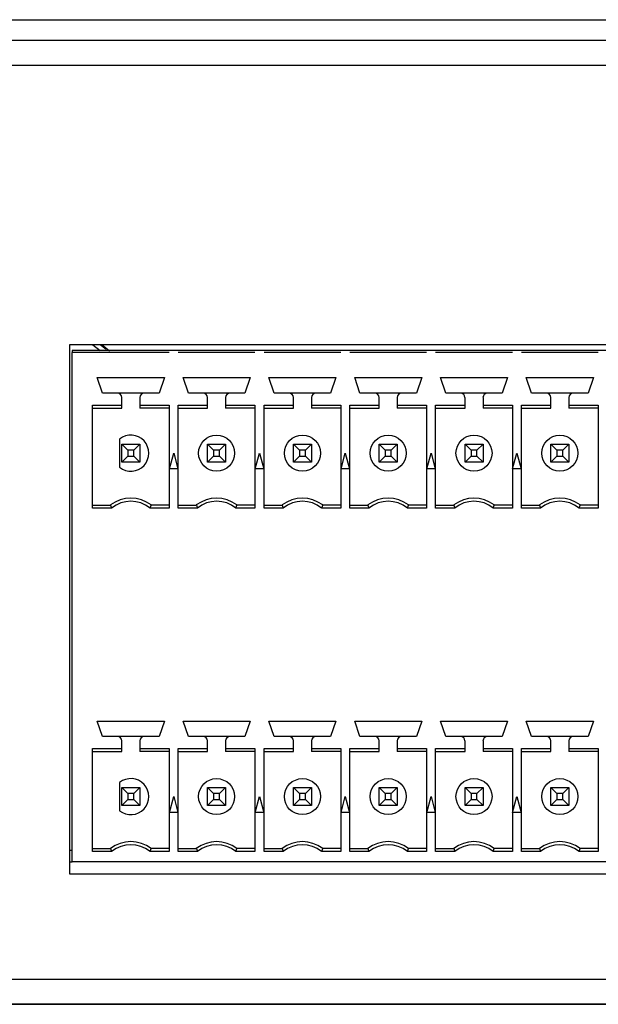
# Model space of a CAD drawing. Units: inches. Extents: x 0.5 to 19.5, y 2.4 to 6.8.
# Drawn here: x 8.5 to 9.5, y 2.4 to 4.1 of the extents above; entities that cross this region are included whole.
import ezdxf

# ---------------------------------------------------------------- set-up
doc = ezdxf.new("R2010")
doc.units = ezdxf.units.IN
doc.header["$MEASUREMENT"] = 0

msp = doc.modelspace()

# ---------------------------------------------------------------- linework, layer by layer
at = {"color": 7, "linetype": 'Continuous', "lineweight": 25}
for p, q in [((5.906, 4.0944), (9.876, 4.0944)), ((5.906, 4.0584), (9.876, 4.0584)), ((9.876, 4.0144), (3.186, 4.0144)), ((10.431, 3.5266), (8.561, 3.5266)), ((8.561, 3.5266), (8.561, 2.602)), ((8.6016, 3.5266), (8.6147, 3.5164)), ((8.618, 3.5266), (8.6308, 3.5157)), ((8.5659, 3.5166), (8.5659, 3.5127)), ((8.7353, 3.5166), (8.5659, 3.5166)), ((8.5659, 2.6229), (8.5659, 3.5127)), ((8.7353, 3.5127), (8.5659, 3.5127)), ((8.7511, 3.5166), (8.7353, 3.5166)), ((8.8853, 3.5166), (8.7511, 3.5166)), ((8.8853, 3.5127), (8.7511, 3.5127)), ((8.9011, 3.5166), (8.8853, 3.5166)), ((9.0353, 3.5166), (8.9011, 3.5166)), ((9.0353, 3.5127), (8.9011, 3.5127)), ((9.0511, 3.5166), (9.0353, 3.5166)), ((9.1853, 3.5166), (9.0511, 3.5166)), ((9.1853, 3.5127), (9.0511, 3.5127)), ((9.2011, 3.5166), (9.1853, 3.5166)), ((9.3353, 3.5166), (9.2011, 3.5166)), ((9.3353, 3.5127), (9.2011, 3.5127)), ((9.3511, 3.5166), (9.3353, 3.5166)), ((9.4853, 3.5166), (9.3511, 3.5166)), ((9.4853, 3.5127), (9.3511, 3.5127)), ((9.5011, 3.5166), (9.4853, 3.5166)), ((8.6096, 3.469), (8.7269, 3.469)), ((8.6188, 3.4422), (8.6096, 3.469)), ((8.7269, 3.469), (8.7176, 3.4422)), ((8.7596, 3.469), (8.8769, 3.469)), ((8.7688, 3.4422), (8.7596, 3.469)), ((8.8769, 3.469), (8.8676, 3.4422)), ((8.9096, 3.469), (9.0269, 3.469)), ((8.9188, 3.4422), (8.9096, 3.469)), ((9.0269, 3.469), (9.0176, 3.4422)), ((9.0596, 3.469), (9.1769, 3.469)), ((9.0688, 3.4422), (9.0596, 3.469)), ((9.1769, 3.469), (9.1676, 3.4422)), ((9.2096, 3.469), (9.3269, 3.469)), ((9.2188, 3.4422), (9.2096, 3.469)), ((9.3269, 3.469), (9.3176, 3.4422)), ((9.3596, 3.469), (9.4769, 3.469)), ((9.3688, 3.4422), (9.3596, 3.469)), ((9.4769, 3.469), (9.4676, 3.4422)), ((8.6446, 3.4422), (8.6188, 3.4422)), ((8.6918, 3.4422), (8.6446, 3.4422)), ((8.7176, 3.4422), (8.6918, 3.4422)), ((8.7946, 3.4422), (8.7688, 3.4422)), ((8.8418, 3.4422), (8.7946, 3.4422)), ((8.8676, 3.4422), (8.8418, 3.4422)), ((8.9446, 3.4422), (8.9188, 3.4422)), ((8.9918, 3.4422), (8.9446, 3.4422)), ((9.0176, 3.4422), (8.9918, 3.4422)), ((9.0946, 3.4422), (9.0688, 3.4422)), ((9.1418, 3.4422), (9.0946, 3.4422)), ((9.1676, 3.4422), (9.1418, 3.4422)), ((9.2446, 3.4422), (9.2188, 3.4422)), ((9.2918, 3.4422), (9.2446, 3.4422)), ((9.3176, 3.4422), (9.2918, 3.4422)), ((9.3946, 3.4422), (9.3688, 3.4422)), ((9.4418, 3.4422), (9.3946, 3.4422)), ((9.4676, 3.4422), (9.4418, 3.4422)), ((8.6525, 3.4211), (8.6525, 3.4343)), ((8.684, 3.4343), (8.684, 3.4211)), ((8.8025, 3.4211), (8.8025, 3.4343)), ((8.834, 3.4343), (8.834, 3.4211)), ((8.9525, 3.4211), (8.9525, 3.4343)), ((8.984, 3.4343), (8.984, 3.4211)), ((9.1025, 3.4211), (9.1025, 3.4343)), ((9.134, 3.4343), (9.134, 3.4211)), ((9.2525, 3.4211), (9.2525, 3.4343)), ((9.284, 3.4343), (9.284, 3.4211)), ((9.4025, 3.4211), (9.4025, 3.4343)), ((9.434, 3.4343), (9.434, 3.4211)), ((8.6011, 3.4211), (8.6525, 3.4211)), ((8.6011, 3.2413), (8.6011, 3.4211)), ((8.6011, 3.4158), (8.6525, 3.4158)), ((8.6525, 3.4158), (8.6525, 3.4211)), ((8.684, 3.4211), (8.7353, 3.4211)), ((8.684, 3.4211), (8.684, 3.4158)), ((8.7353, 3.4158), (8.684, 3.4158)), ((8.7353, 3.4211), (8.7353, 3.2413)), ((8.7511, 3.4211), (8.8025, 3.4211)), ((8.7511, 3.2413), (8.7511, 3.4211)), ((8.7511, 3.4158), (8.8025, 3.4158)), ((8.8025, 3.4158), (8.8025, 3.4211)), ((8.834, 3.4211), (8.8853, 3.4211)), ((8.834, 3.4211), (8.834, 3.4158)), ((8.8853, 3.4158), (8.834, 3.4158)), ((8.8853, 3.4211), (8.8853, 3.2413)), ((8.9011, 3.4211), (8.9525, 3.4211)), ((8.9011, 3.2413), (8.9011, 3.4211)), ((8.9011, 3.4158), (8.9525, 3.4158)), ((8.9525, 3.4158), (8.9525, 3.4211)), ((8.984, 3.4211), (9.0353, 3.4211)), ((8.984, 3.4211), (8.984, 3.4158)), ((9.0353, 3.4158), (8.984, 3.4158)), ((9.0353, 3.4211), (9.0353, 3.2413)), ((9.0511, 3.4211), (9.1025, 3.4211)), ((9.0511, 3.2413), (9.0511, 3.4211)), ((9.0511, 3.4158), (9.1025, 3.4158)), ((9.1025, 3.4158), (9.1025, 3.4211)), ((9.134, 3.4211), (9.1853, 3.4211)), ((9.134, 3.4211), (9.134, 3.4158)), ((9.1853, 3.4158), (9.134, 3.4158)), ((9.1853, 3.4211), (9.1853, 3.2413)), ((9.2011, 3.4211), (9.2525, 3.4211)), ((9.2011, 3.2413), (9.2011, 3.4211)), ((9.2011, 3.4158), (9.2525, 3.4158)), ((9.2525, 3.4158), (9.2525, 3.4211)), ((9.284, 3.4211), (9.3353, 3.4211)), ((9.284, 3.4211), (9.284, 3.4158)), ((9.3353, 3.4158), (9.284, 3.4158)), ((9.3353, 3.4211), (9.3353, 3.2413)), ((9.3511, 3.4211), (9.4025, 3.4211)), ((9.3511, 3.2413), (9.3511, 3.4211)), ((9.3511, 3.4158), (9.4025, 3.4158)), ((9.4025, 3.4158), (9.4025, 3.4211)), ((9.434, 3.4211), (9.4853, 3.4211)), ((9.434, 3.4211), (9.434, 3.4158)), ((9.4853, 3.4158), (9.434, 3.4158)), ((9.4853, 3.4211), (9.4853, 3.2413)), ((8.6485, 3.3617), (8.6485, 3.3125)), ((8.6525, 3.3213), (8.6525, 3.3528)), ((8.6525, 3.3528), (8.663, 3.3423)), ((8.6525, 3.3528), (8.684, 3.3528)), ((8.663, 3.3423), (8.663, 3.3319)), ((8.6734, 3.3423), (8.663, 3.3423)), ((8.684, 3.3528), (8.6734, 3.3423)), ((8.6734, 3.3319), (8.6734, 3.3423)), ((8.684, 3.3528), (8.684, 3.3213)), ((8.7358, 3.3095), (8.7432, 3.3371)), ((8.7432, 3.3371), (8.7506, 3.3095)), ((8.8025, 3.3213), (8.8025, 3.3528)), ((8.8025, 3.3528), (8.813, 3.3423)), ((8.8025, 3.3528), (8.834, 3.3528)), ((8.813, 3.3423), (8.813, 3.3319)), ((8.8234, 3.3423), (8.813, 3.3423)), ((8.834, 3.3528), (8.8234, 3.3423)), ((8.8234, 3.3319), (8.8234, 3.3423)), ((8.834, 3.3528), (8.834, 3.3213)), ((8.8858, 3.3095), (8.8932, 3.3371)), ((8.8932, 3.3371), (8.9006, 3.3095)), ((8.963, 3.3423), (8.9525, 3.3528)), ((8.9525, 3.3528), (8.984, 3.3528)), ((8.9525, 3.3213), (8.9525, 3.3528)), ((8.963, 3.3423), (8.963, 3.3319)), ((8.9734, 3.3423), (8.963, 3.3423)), ((8.9734, 3.3423), (8.984, 3.3528)), ((8.9734, 3.3319), (8.9734, 3.3423)), ((8.984, 3.3528), (8.984, 3.3213)), ((9.0358, 3.3095), (9.0432, 3.3371)), ((9.0432, 3.3371), (9.0506, 3.3095)), ((9.113, 3.3423), (9.1025, 3.3528)), ((9.1025, 3.3528), (9.134, 3.3528)), ((9.1025, 3.3213), (9.1025, 3.3528)), ((9.1234, 3.3423), (9.113, 3.3423)), ((9.113, 3.3423), (9.113, 3.3319)), ((9.1234, 3.3423), (9.134, 3.3528)), ((9.1234, 3.3319), (9.1234, 3.3423)), ((9.134, 3.3528), (9.134, 3.3213)), ((9.1858, 3.3095), (9.1932, 3.3371)), ((9.1932, 3.3371), (9.2006, 3.3095)), ((9.263, 3.3423), (9.2525, 3.3528)), ((9.2525, 3.3528), (9.284, 3.3528)), ((9.2525, 3.3213), (9.2525, 3.3528)), ((9.2734, 3.3423), (9.263, 3.3423)), ((9.263, 3.3423), (9.263, 3.3319)), ((9.2734, 3.3423), (9.284, 3.3528)), ((9.2734, 3.3319), (9.2734, 3.3423)), ((9.284, 3.3528), (9.284, 3.3213)), ((9.3358, 3.3095), (9.3432, 3.3371)), ((9.3432, 3.3371), (9.3506, 3.3095)), ((9.413, 3.3423), (9.4025, 3.3528)), ((9.4025, 3.3528), (9.434, 3.3528)), ((9.4025, 3.3213), (9.4025, 3.3528)), ((9.413, 3.3423), (9.413, 3.3319)), ((9.4234, 3.3423), (9.413, 3.3423)), ((9.4234, 3.3423), (9.434, 3.3528)), ((9.4234, 3.3319), (9.4234, 3.3423)), ((9.434, 3.3528), (9.434, 3.3213)), ((8.663, 3.3319), (8.6525, 3.3213)), ((8.684, 3.3213), (8.6525, 3.3213)), ((8.663, 3.3319), (8.6734, 3.3319)), ((8.6734, 3.3319), (8.684, 3.3213)), ((8.813, 3.3319), (8.8025, 3.3213)), ((8.834, 3.3213), (8.8025, 3.3213)), ((8.813, 3.3319), (8.8234, 3.3319)), ((8.8234, 3.3319), (8.834, 3.3213)), ((8.9525, 3.3213), (8.963, 3.3319)), ((8.984, 3.3213), (8.9525, 3.3213)), ((8.963, 3.3319), (8.9734, 3.3319)), ((8.984, 3.3213), (8.9734, 3.3319)), ((9.1025, 3.3213), (9.113, 3.3319)), ((9.134, 3.3213), (9.1025, 3.3213)), ((9.113, 3.3319), (9.1234, 3.3319)), ((9.134, 3.3213), (9.1234, 3.3319)), ((9.2525, 3.3213), (9.263, 3.3319)), ((9.284, 3.3213), (9.2525, 3.3213)), ((9.263, 3.3319), (9.2734, 3.3319)), ((9.284, 3.3213), (9.2734, 3.3319)), ((9.4025, 3.3213), (9.413, 3.3319)), ((9.434, 3.3213), (9.4025, 3.3213)), ((9.413, 3.3319), (9.4234, 3.3319)), ((9.434, 3.3213), (9.4234, 3.3319)), ((8.7506, 3.3095), (8.7358, 3.3095)), ((8.9006, 3.3095), (8.8858, 3.3095)), ((9.0506, 3.3095), (9.0358, 3.3095)), ((9.2006, 3.3095), (9.1858, 3.3095)), ((9.3506, 3.3095), (9.3358, 3.3095)), ((8.6011, 3.2465), (8.6328, 3.2465)), ((8.6346, 3.2413), (8.6011, 3.2413)), ((8.6328, 3.2465), (8.6346, 3.2413)), ((8.7019, 3.2413), (8.7037, 3.2465)), ((8.7353, 3.2413), (8.7019, 3.2413)), ((8.7353, 3.2465), (8.7037, 3.2465)), ((8.7511, 3.2465), (8.7828, 3.2465)), ((8.7846, 3.2413), (8.7511, 3.2413)), ((8.7828, 3.2465), (8.7846, 3.2413)), ((8.8519, 3.2413), (8.8537, 3.2465)), ((8.8853, 3.2413), (8.8519, 3.2413)), ((8.8853, 3.2465), (8.8537, 3.2465)), ((8.9011, 3.2465), (8.9328, 3.2465)), ((8.9346, 3.2413), (8.9011, 3.2413)), ((8.9328, 3.2465), (8.9346, 3.2413)), ((9.0019, 3.2413), (9.0037, 3.2465)), ((9.0353, 3.2413), (9.0019, 3.2413)), ((9.0353, 3.2465), (9.0037, 3.2465)), ((9.0511, 3.2465), (9.0828, 3.2465)), ((9.0846, 3.2413), (9.0511, 3.2413)), ((9.0828, 3.2465), (9.0846, 3.2413)), ((9.1519, 3.2413), (9.1537, 3.2465)), ((9.1853, 3.2413), (9.1519, 3.2413)), ((9.1853, 3.2465), (9.1537, 3.2465)), ((9.2011, 3.2465), (9.2328, 3.2465)), ((9.2346, 3.2413), (9.2011, 3.2413)), ((9.2328, 3.2465), (9.2346, 3.2413)), ((9.3019, 3.2413), (9.3037, 3.2465)), ((9.3353, 3.2413), (9.3019, 3.2413)), ((9.3353, 3.2465), (9.3037, 3.2465)), ((9.3511, 3.2465), (9.3828, 3.2465)), ((9.3846, 3.2413), (9.3511, 3.2413)), ((9.3828, 3.2465), (9.3846, 3.2413)), ((9.4519, 3.2413), (9.4537, 3.2465)), ((9.4853, 3.2413), (9.4519, 3.2413)), ((9.4853, 3.2465), (9.4537, 3.2465)), ((8.6096, 2.869), (8.7269, 2.869)), ((8.6188, 2.8422), (8.6096, 2.869)), ((8.7269, 2.869), (8.7176, 2.8422)), ((8.7596, 2.869), (8.8769, 2.869)), ((8.7688, 2.8422), (8.7596, 2.869)), ((8.8769, 2.869), (8.8676, 2.8422)), ((8.9096, 2.869), (9.0269, 2.869)), ((8.9188, 2.8422), (8.9096, 2.869)), ((9.0269, 2.869), (9.0176, 2.8422)), ((9.0596, 2.869), (9.1769, 2.869)), ((9.0688, 2.8422), (9.0596, 2.869)), ((9.1769, 2.869), (9.1676, 2.8422)), ((9.2096, 2.869), (9.3269, 2.869)), ((9.2188, 2.8422), (9.2096, 2.869)), ((9.3269, 2.869), (9.3176, 2.8422)), ((9.3596, 2.869), (9.4769, 2.869)), ((9.3688, 2.8422), (9.3596, 2.869)), ((9.4769, 2.869), (9.4676, 2.8422)), ((8.6446, 2.8422), (8.6188, 2.8422)), ((8.6918, 2.8422), (8.6446, 2.8422)), ((8.7176, 2.8422), (8.6918, 2.8422)), ((8.7946, 2.8422), (8.7688, 2.8422)), ((8.8418, 2.8422), (8.7946, 2.8422)), ((8.8676, 2.8422), (8.8418, 2.8422)), ((8.9446, 2.8422), (8.9188, 2.8422)), ((8.9918, 2.8422), (8.9446, 2.8422)), ((9.0176, 2.8422), (8.9918, 2.8422)), ((9.0946, 2.8422), (9.0688, 2.8422)), ((9.1418, 2.8422), (9.0946, 2.8422)), ((9.1676, 2.8422), (9.1418, 2.8422)), ((9.2446, 2.8422), (9.2188, 2.8422)), ((9.2918, 2.8422), (9.2446, 2.8422)), ((9.3176, 2.8422), (9.2918, 2.8422)), ((9.3946, 2.8422), (9.3688, 2.8422)), ((9.4418, 2.8422), (9.3946, 2.8422)), ((9.4676, 2.8422), (9.4418, 2.8422)), ((8.6011, 2.8211), (8.6525, 2.8211)), ((8.6011, 2.6413), (8.6011, 2.8211)), ((8.6525, 2.8211), (8.6525, 2.8343)), ((8.6525, 2.8158), (8.6525, 2.8211)), ((8.684, 2.8343), (8.684, 2.8211)), ((8.684, 2.8211), (8.7353, 2.8211)), ((8.684, 2.8211), (8.684, 2.8158)), ((8.7353, 2.8211), (8.7353, 2.6413)), ((8.7511, 2.8211), (8.8025, 2.8211)), ((8.7511, 2.6413), (8.7511, 2.8211)), ((8.8025, 2.8211), (8.8025, 2.8343)), ((8.8025, 2.8158), (8.8025, 2.8211)), ((8.834, 2.8343), (8.834, 2.8211)), ((8.834, 2.8211), (8.8853, 2.8211)), ((8.834, 2.8211), (8.834, 2.8158)), ((8.8853, 2.8211), (8.8853, 2.6413)), ((8.9011, 2.8211), (8.9525, 2.8211)), ((8.9011, 2.6413), (8.9011, 2.8211)), ((8.9525, 2.8211), (8.9525, 2.8343)), ((8.9525, 2.8158), (8.9525, 2.8211)), ((8.984, 2.8343), (8.984, 2.8211)), ((8.984, 2.8211), (9.0353, 2.8211)), ((8.984, 2.8211), (8.984, 2.8158)), ((9.0353, 2.8211), (9.0353, 2.6413)), ((9.0511, 2.8211), (9.1025, 2.8211)), ((9.0511, 2.6413), (9.0511, 2.8211)), ((9.1025, 2.8211), (9.1025, 2.8343)), ((9.1025, 2.8158), (9.1025, 2.8211)), ((9.134, 2.8343), (9.134, 2.8211)), ((9.134, 2.8211), (9.1853, 2.8211)), ((9.134, 2.8211), (9.134, 2.8158)), ((9.1853, 2.8211), (9.1853, 2.6413)), ((9.2011, 2.8211), (9.2525, 2.8211)), ((9.2011, 2.6413), (9.2011, 2.8211)), ((9.2525, 2.8211), (9.2525, 2.8343)), ((9.2525, 2.8158), (9.2525, 2.8211)), ((9.284, 2.8343), (9.284, 2.8211)), ((9.284, 2.8211), (9.3353, 2.8211)), ((9.284, 2.8211), (9.284, 2.8158)), ((9.3353, 2.8211), (9.3353, 2.6413)), ((9.3511, 2.8211), (9.4025, 2.8211)), ((9.3511, 2.6413), (9.3511, 2.8211)), ((9.4025, 2.8211), (9.4025, 2.8343)), ((9.4025, 2.8158), (9.4025, 2.8211)), ((9.434, 2.8343), (9.434, 2.8211)), ((9.434, 2.8211), (9.4853, 2.8211)), ((9.434, 2.8211), (9.434, 2.8158)), ((9.4853, 2.8211), (9.4853, 2.6413)), ((8.6011, 2.8158), (8.6525, 2.8158)), ((8.7353, 2.8158), (8.684, 2.8158)), ((8.7511, 2.8158), (8.8025, 2.8158)), ((8.8853, 2.8158), (8.834, 2.8158)), ((8.9011, 2.8158), (8.9525, 2.8158)), ((9.0353, 2.8158), (8.984, 2.8158)), ((9.0511, 2.8158), (9.1025, 2.8158)), ((9.1853, 2.8158), (9.134, 2.8158)), ((9.2011, 2.8158), (9.2525, 2.8158)), ((9.3353, 2.8158), (9.284, 2.8158)), ((9.3511, 2.8158), (9.4025, 2.8158)), ((9.4853, 2.8158), (9.434, 2.8158)), ((8.6485, 2.7617), (8.6485, 2.7125)), ((8.6525, 2.7213), (8.6525, 2.7528)), ((8.6525, 2.7528), (8.663, 2.7423)), ((8.6525, 2.7528), (8.684, 2.7528)), ((8.684, 2.7528), (8.6734, 2.7423)), ((8.684, 2.7528), (8.684, 2.7213)), ((8.8025, 2.7213), (8.8025, 2.7528)), ((8.8025, 2.7528), (8.813, 2.7423)), ((8.8025, 2.7528), (8.834, 2.7528)), ((8.834, 2.7528), (8.8234, 2.7423)), ((8.834, 2.7528), (8.834, 2.7213)), ((8.9525, 2.7528), (8.963, 2.7423)), ((8.9525, 2.7528), (8.984, 2.7528)), ((8.9525, 2.7213), (8.9525, 2.7528)), ((8.984, 2.7528), (8.9734, 2.7423)), ((8.984, 2.7528), (8.984, 2.7213)), ((9.113, 2.7423), (9.1025, 2.7528)), ((9.1025, 2.7528), (9.134, 2.7528)), ((9.1025, 2.7213), (9.1025, 2.7528)), ((9.1234, 2.7423), (9.134, 2.7528)), ((9.134, 2.7528), (9.134, 2.7213)), ((9.2525, 2.7528), (9.263, 2.7423)), ((9.2525, 2.7528), (9.284, 2.7528)), ((9.2525, 2.7213), (9.2525, 2.7528)), ((9.284, 2.7528), (9.2734, 2.7423)), ((9.284, 2.7528), (9.284, 2.7213)), ((9.4025, 2.7213), (9.4025, 2.7528)), ((9.4025, 2.7528), (9.413, 2.7423)), ((9.4025, 2.7528), (9.434, 2.7528)), ((9.434, 2.7528), (9.4234, 2.7423)), ((9.434, 2.7528), (9.434, 2.7213)), ((8.663, 2.7423), (8.663, 2.7319)), ((8.6734, 2.7423), (8.663, 2.7423)), ((8.6734, 2.7319), (8.6734, 2.7423)), ((8.7358, 2.7095), (8.7432, 2.7371)), ((8.7432, 2.7371), (8.7506, 2.7095)), ((8.813, 2.7423), (8.813, 2.7319)), ((8.8234, 2.7423), (8.813, 2.7423)), ((8.8234, 2.7319), (8.8234, 2.7423)), ((8.8858, 2.7095), (8.8932, 2.7371)), ((8.8932, 2.7371), (8.9006, 2.7095)), ((8.9734, 2.7423), (8.963, 2.7423)), ((8.963, 2.7423), (8.963, 2.7319)), ((8.9734, 2.7319), (8.9734, 2.7423)), ((9.0358, 2.7095), (9.0432, 2.7371)), ((9.0432, 2.7371), (9.0506, 2.7095)), ((9.1234, 2.7423), (9.113, 2.7423)), ((9.113, 2.7423), (9.113, 2.7319)), ((9.1234, 2.7319), (9.1234, 2.7423)), ((9.1858, 2.7095), (9.1932, 2.7371)), ((9.1932, 2.7371), (9.2006, 2.7095)), ((9.263, 2.7423), (9.263, 2.7319)), ((9.2734, 2.7423), (9.263, 2.7423)), ((9.2734, 2.7319), (9.2734, 2.7423)), ((9.3358, 2.7095), (9.3432, 2.7371)), ((9.3432, 2.7371), (9.3506, 2.7095)), ((9.413, 2.7423), (9.413, 2.7319)), ((9.4234, 2.7423), (9.413, 2.7423)), ((9.4234, 2.7319), (9.4234, 2.7423)), ((8.663, 2.7319), (8.6525, 2.7213)), ((8.684, 2.7213), (8.6525, 2.7213)), ((8.663, 2.7319), (8.6734, 2.7319)), ((8.6734, 2.7319), (8.684, 2.7213)), ((8.813, 2.7319), (8.8025, 2.7213)), ((8.834, 2.7213), (8.8025, 2.7213)), ((8.813, 2.7319), (8.8234, 2.7319)), ((8.8234, 2.7319), (8.834, 2.7213)), ((8.963, 2.7319), (8.9525, 2.7213)), ((8.984, 2.7213), (8.9525, 2.7213)), ((8.963, 2.7319), (8.9734, 2.7319)), ((8.9734, 2.7319), (8.984, 2.7213)), ((9.1025, 2.7213), (9.113, 2.7319)), ((9.134, 2.7213), (9.1025, 2.7213)), ((9.113, 2.7319), (9.1234, 2.7319)), ((9.134, 2.7213), (9.1234, 2.7319)), ((9.263, 2.7319), (9.2525, 2.7213)), ((9.284, 2.7213), (9.2525, 2.7213)), ((9.263, 2.7319), (9.2734, 2.7319)), ((9.2734, 2.7319), (9.284, 2.7213)), ((9.413, 2.7319), (9.4025, 2.7213)), ((9.434, 2.7213), (9.4025, 2.7213)), ((9.413, 2.7319), (9.4234, 2.7319)), ((9.4234, 2.7319), (9.434, 2.7213)), ((8.7506, 2.7095), (8.7358, 2.7095)), ((8.9006, 2.7095), (8.8858, 2.7095)), ((9.0506, 2.7095), (9.0358, 2.7095)), ((9.2006, 2.7095), (9.1858, 2.7095)), ((9.3506, 2.7095), (9.3358, 2.7095)), ((8.5659, 2.6431), (8.561, 2.6431)), ((8.6011, 2.6465), (8.6328, 2.6465)), ((8.6346, 2.6413), (8.6011, 2.6413)), ((8.6328, 2.6465), (8.6346, 2.6413)), ((8.7019, 2.6413), (8.7037, 2.6465)), ((8.7353, 2.6413), (8.7019, 2.6413)), ((8.7353, 2.6465), (8.7037, 2.6465)), ((8.7511, 2.6465), (8.7828, 2.6465)), ((8.7846, 2.6413), (8.7511, 2.6413)), ((8.7828, 2.6465), (8.7846, 2.6413)), ((8.8519, 2.6413), (8.8537, 2.6465)), ((8.8853, 2.6413), (8.8519, 2.6413)), ((8.8853, 2.6465), (8.8537, 2.6465)), ((8.9011, 2.6465), (8.9328, 2.6465)), ((8.9346, 2.6413), (8.9011, 2.6413)), ((8.9328, 2.6465), (8.9346, 2.6413)), ((9.0019, 2.6413), (9.0037, 2.6465)), ((9.0353, 2.6413), (9.0019, 2.6413)), ((9.0353, 2.6465), (9.0037, 2.6465)), ((9.0511, 2.6465), (9.0828, 2.6465)), ((9.0846, 2.6413), (9.0511, 2.6413)), ((9.0828, 2.6465), (9.0846, 2.6413)), ((9.1519, 2.6413), (9.1537, 2.6465)), ((9.1853, 2.6413), (9.1519, 2.6413)), ((9.1853, 2.6465), (9.1537, 2.6465)), ((9.2011, 2.6465), (9.2328, 2.6465)), ((9.2346, 2.6413), (9.2011, 2.6413)), ((9.2328, 2.6465), (9.2346, 2.6413)), ((9.3019, 2.6413), (9.3037, 2.6465)), ((9.3353, 2.6413), (9.3019, 2.6413)), ((9.3353, 2.6465), (9.3037, 2.6465)), ((9.3511, 2.6465), (9.3828, 2.6465)), ((9.3846, 2.6413), (9.3511, 2.6413)), ((9.3828, 2.6465), (9.3846, 2.6413)), ((9.4519, 2.6413), (9.4537, 2.6465)), ((9.4853, 2.6413), (9.4519, 2.6413)), ((9.4853, 2.6465), (9.4537, 2.6465)), ((8.561, 2.6229), (8.5659, 2.6229)), ((10.4206, 2.6229), (8.5659, 2.6229)), ((8.561, 2.602), (10.431, 2.602)), ((1.603, 2.4184), (18.459, 2.4184)), ((18.459, 2.3744), (1.603, 2.3744)), ((8.3867, 2.3743), (8.5985, 2.3743)), ((8.5985, 2.3743), (8.5985, 2.3744)), ((8.5985, 2.3743), (8.6774, 2.3743)), ((8.6774, 2.3743), (8.6774, 2.3744)), ((8.6774, 2.3743), (8.8215, 2.3743)), ((8.8215, 2.3743), (8.8215, 2.3744)), ((8.8215, 2.3743), (8.8867, 2.3743)), ((8.8867, 2.3743), (8.8867, 2.3744)), ((8.8867, 2.3743), (17.7985, 2.3743))]:
    msp.add_line(p, q, dxfattribs=at)
at = {"color": 8, "linetype": 'Continuous', "lineweight": 25}
msp.add_line((8.6245, 3.5186), (8.6148, 3.5266), dxfattribs=at)
at = {"color": 7, "linetype": 'Continuous', "lineweight": 25}
for centre in [(8.8182, 3.3371), (8.9682, 3.3371), (9.1182, 3.3371), (9.2682, 3.3371), (9.4182, 3.3371), (8.8182, 2.7371), (8.9682, 2.7371), (9.1182, 2.7371), (9.2682, 2.7371), (9.4182, 2.7371)]:
    msp.add_circle(centre, 0.0315, dxfattribs=at)
for centre, radius, start, end in [((8.6446, 3.4343), 0.00787, 0, 90), ((8.6918, 3.4343), 0.00787, 90, 180), ((8.7946, 3.4343), 0.00787, 0, 90), ((8.8418, 3.4343), 0.00787, 90, 180), ((8.9446, 3.4343), 0.00787, 0, 90), ((8.9918, 3.4343), 0.00787, 90, 180), ((9.0946, 3.4343), 0.00787, 0, 90), ((9.1418, 3.4343), 0.00787, 90, 180), ((9.2446, 3.4343), 0.00787, 0, 90), ((9.2918, 3.4343), 0.00787, 90, 180), ((9.3946, 3.4343), 0.00787, 0, 90), ((9.4418, 3.4343), 0.00787, 90, 180), ((8.6682, 3.3371), 0.0315, 231.3178, 128.6822), ((8.6682, 3.1993), 0.0591, 53.1301, 126.8699), ((8.6682, 3.1993), 0.0538, 51.2958, 128.7042), ((8.8182, 3.1993), 0.0591, 53.1301, 126.8699), ((8.8182, 3.1993), 0.0538, 51.2958, 128.7042), ((8.9682, 3.1993), 0.0591, 53.1301, 126.8699), ((8.9682, 3.1993), 0.0538, 51.2958, 128.7042), ((9.1182, 3.1993), 0.0591, 53.1301, 126.8699), ((9.1182, 3.1993), 0.0538, 51.2958, 128.7042), ((9.2682, 3.1993), 0.0591, 53.1301, 126.8699), ((9.2682, 3.1993), 0.0538, 51.2958, 128.7042), ((9.4182, 3.1993), 0.0591, 53.1301, 126.8699), ((9.4182, 3.1993), 0.0538, 51.2958, 128.7042), ((8.6446, 2.8343), 0.00787, 0, 90), ((8.6918, 2.8343), 0.00787, 90, 180), ((8.7946, 2.8343), 0.00787, 0, 90), ((8.8418, 2.8343), 0.00787, 90, 180), ((8.9446, 2.8343), 0.00787, 0, 90), ((8.9918, 2.8343), 0.00787, 90, 180), ((9.0946, 2.8343), 0.00787, 0, 90), ((9.1418, 2.8343), 0.00787, 90, 180), ((9.2446, 2.8343), 0.00787, 0, 90), ((9.2918, 2.8343), 0.00787, 90, 180), ((9.3946, 2.8343), 0.00787, 0, 90), ((9.4418, 2.8343), 0.00787, 90, 180), ((8.6682, 2.7371), 0.0315, 231.3178, 128.6822), ((8.6682, 2.5993), 0.0591, 53.1301, 126.8699), ((8.6682, 2.5993), 0.0538, 51.2958, 128.7042), ((8.8182, 2.5993), 0.0591, 53.1301, 126.8699), ((8.8182, 2.5993), 0.0538, 51.2958, 128.7042), ((8.9682, 2.5993), 0.0591, 53.1301, 126.8699), ((8.9682, 2.5993), 0.0538, 51.2958, 128.7042), ((9.1182, 2.5993), 0.0591, 53.1301, 126.8699), ((9.1182, 2.5993), 0.0538, 51.2958, 128.7042), ((9.2682, 2.5993), 0.0591, 53.1301, 126.8699), ((9.2682, 2.5993), 0.0538, 51.2958, 128.7042), ((9.4182, 2.5993), 0.0591, 53.1301, 126.8699), ((9.4182, 2.5993), 0.0538, 51.2958, 128.7042)]:
    msp.add_arc(centre, radius, start, end, dxfattribs=at)

doc.saveas('drawing.dxf')
